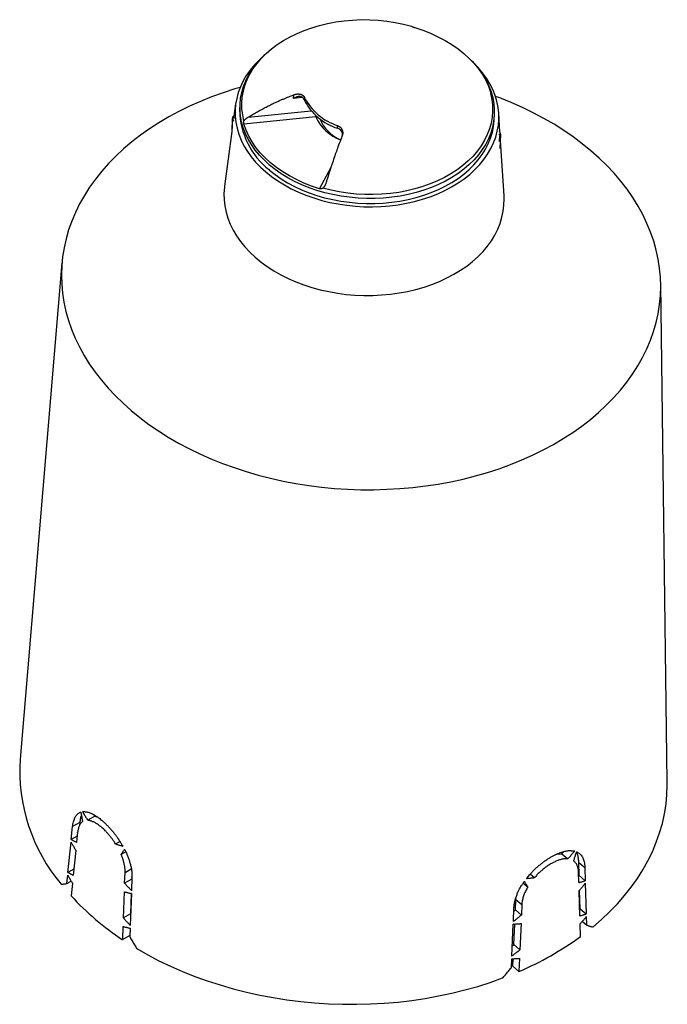
# Model space of a CAD drawing. Extents: x 132 to 271, y 231 to 338.
# Drawn here: x 132 to 202, y 231 to 338 of the extents above; entities that cross this region are included whole.
import ezdxf

# ---------------------------------------------------------------- set-up
doc = ezdxf.new("R2010")
doc.units = 0
doc.header["$LTSCALE"] = 12.7
doc.layers.get('0').update_dxf_attribs({"linetype": 'CONTINUOUS'})

msp = doc.modelspace()

# ---------------------------------------------------------------- linework, layer by layer
at = {"color": 7, "linetype": 'CONTINUOUS'}
for p, q in [((158.27, 333.07), (158.09, 332.86)), ((182.15, 332), (182.05, 332.14)), ((162.01, 329.02), (162.03, 329.42)), ((163.17, 329.16), (163.15, 328.88)), ((155.75, 328.45), (155.57, 327.13)), ((156.21, 328.29), (156.19, 327.75)), ((155.4, 326.94), (155.35, 325.4)), ((155.41, 326.88), (155.53, 326.57)), ((155.51, 327.09), (155.58, 327.13)), ((164.41, 327.05), (156.64, 326.24)), ((183.68, 326.78), (183.7, 327.32)), ((184.3, 325.41), (184.17, 327.44)), ((155.35, 325.47), (154.55, 319.57)), ((166.76, 325.8), (166.77, 326.09)), ((184.37, 325.21), (184.25, 325.52)), ((184.28, 325), (184.21, 324.96)), ((184.33, 323.61), (184.38, 325.15)), ((184.74, 318.5), (184.36, 324.44)), ((136.98, 311.26), (132.46, 257.65)), ((202.38, 255.17), (201.67, 308.96)), ((140.55, 251.49), (139.78, 251.06)), ((140.55, 251.49), (140.75, 251.45)), ((138, 248.98), (138.14, 250.38)), ((138.91, 250.82), (138.14, 250.38)), ((138.91, 250.82), (138.88, 250.5)), ((138.63, 249.34), (138, 248.98)), ((138.68, 249.76), (138.57, 248.68)), ((137.64, 245.43), (137.97, 248.7)), ((143.26, 248.76), (142.79, 248.5)), ((138.48, 247.8), (138.21, 245.12)), ((143.87, 247.66), (143.37, 247.38)), ((190.44, 247.41), (190.99, 247.45)), ((190.99, 247.45), (191.63, 246.9)), ((138.28, 245.79), (137.64, 245.43)), ((192.32, 246.63), (192.27, 246.67)), ((192.87, 245.09), (192.83, 246.5)), ((192.83, 246.5), (193.48, 245.95)), ((193.48, 245.95), (193.52, 244.53)), ((137.52, 244.22), (137.61, 245.14)), ((143.76, 244.25), (143.81, 245.39)), ((144.54, 244.69), (143.76, 244.25)), ((144.55, 244.92), (144.5, 243.45)), ((144.55, 244.96), (144.54, 244.69)), ((187.59, 245.25), (188.04, 244.87)), ((192.82, 244.33), (192.79, 245.42)), ((192.87, 245.09), (193.52, 244.53)), ((137.52, 244.22), (137.99, 244.48)), ((138.12, 244.25), (137.98, 242.9)), ((186.81, 244.28), (187.3, 243.86)), ((193.52, 244.25), (193.62, 240.94)), ((143.63, 240.51), (143.73, 243.33)), ((144.49, 243.15), (144.37, 239.7)), ((144.48, 243.15), (144.4, 240.94)), ((185.97, 241.37), (186.02, 242.5)), ((186.02, 242.5), (186.05, 242.76)), ((186.02, 242.5), (186.66, 241.95)), ((192.93, 240.74), (192.85, 243.45)), ((192.97, 241.5), (192.91, 243.52)), ((185.75, 240.14), (185.81, 241.62)), ((186.66, 241.95), (186.61, 240.82)), ((192.97, 241.5), (193.62, 240.94)), ((144.4, 240.94), (143.63, 240.51)), ((185.97, 241.37), (186.61, 240.82)), ((193.63, 240.66), (193.65, 239.75)), ((143.55, 238.17), (143.6, 239.58)), ((144.35, 239.41), (144.32, 238.6)), ((144.36, 239.4), (144.32, 238.46)), ((185.58, 236.4), (185.74, 239.84)), ((185.81, 237.63), (185.9, 239.85)), ((186.58, 239.9), (186.45, 237.07)), ((193, 238.49), (192.96, 239.85)), ((193.2, 240.14), (193.65, 239.75)), ((144.32, 238.6), (143.55, 238.17)), ((185.81, 237.63), (186.45, 237.07)), ((185.7, 235.29), (185.74, 236.11)), ((186.41, 236.15), (186.35, 234.74)), ((185.53, 235.13), (185.57, 236.1)), ((185.7, 235.29), (186.35, 234.74))]:
    msp.add_line(p, q, dxfattribs=at)
at = {"color": 8, "linetype": 'CONTINUOUS'}
for p, q in [((162.94, 329.12), (162.01, 329.02)), ((157.1, 327), (163.9, 327.71)), ((155.36, 325.49), (155.41, 326.88)), ((184.25, 324.38), (184.28, 325)), ((164.82, 319.28), (166.05, 321.61)), ((144.48, 245.77), (143.81, 245.39))]:
    msp.add_line(p, q, dxfattribs=at)
at = {"color": 7, "linetype": 'CONTINUOUS'}
for points in [[(156.65, 326.61), (156.51, 327.25), (156.43, 327.89), (156.42, 328.54), (156.47, 329.18), (156.59, 329.82), (156.76, 330.44), (157, 331.06), (157.3, 331.67), (157.65, 332.26), (158.07, 332.82), (158.54, 333.37), (159.06, 333.89), (159.63, 334.39), (160.25, 334.85), (160.92, 335.29), (161.63, 335.69), (162.38, 336.05), (163.16, 336.38), (163.97, 336.67), (164.82, 336.92), (165.68, 337.13), (166.57, 337.3), (167.47, 337.42), (168.38, 337.5), (169.31, 337.54), (170.23, 337.53), (171.15, 337.48), (172.07, 337.38), (172.98, 337.24), (173.87, 337.06), (174.75, 336.84)], [(175.1, 336.68), (175.97, 336.4), (176.8, 336.07), (177.6, 335.7), (178.37, 335.3), (179.09, 334.86), (179.77, 334.39), (180.41, 333.89), (180.99, 333.36), (181.52, 332.8), (181.99, 332.22), (182.41, 331.62), (182.76, 331), (183.06, 330.36), (183.28, 329.72)], [(158.94, 333.78), (158.84, 333.69), (158.28, 333.18), (157.77, 332.65), (157.31, 332.09), (156.9, 331.51), (156.56, 330.92), (156.26, 330.3), (156.03, 329.68), (155.86, 329.04), (155.75, 328.4), (155.69, 327.75), (155.7, 327.1), (155.77, 326.45), (155.9, 325.81), (156.09, 325.17), (156.34, 324.54), (156.65, 323.92), (157.02, 323.31), (157.44, 322.73), (157.91, 322.16), (158.44, 321.61), (159.01, 321.09), (159.63, 320.59), (160.3, 320.12), (161.01, 319.69), (161.75, 319.28), (162.53, 318.91), (163.34, 318.58), (164.18, 318.28), (165.05, 318.02), (165.93, 317.8), (166.84, 317.63), (167.75, 317.49), (168.68, 317.39), (169.61, 317.34), (170.54, 317.33), (171.47, 317.36), (172.39, 317.43), (173.3, 317.55), (174.2, 317.71), (175.08, 317.91), (175.94, 318.15), (176.77, 318.42), (177.58, 318.74), (178.35, 319.09), (179.08, 319.48)], [(179.08, 319.48), (179.77, 319.9), (180.43, 320.35), (181.03, 320.83), (181.59, 321.34), (182.11, 321.88), (182.56, 322.44), (182.97, 323.01), (183.32, 323.61), (183.61, 324.22), (183.84, 324.85), (184.01, 325.48), (184.13, 326.13), (184.18, 326.78), (184.17, 327.43), (184.1, 328.07), (183.97, 328.72), (183.78, 329.36), (183.53, 329.99), (183.22, 330.61), (182.85, 331.22), (182.43, 331.8), (181.96, 332.37), (181.43, 332.92), (181.24, 333.1)], [(159.41, 321.84), (158.85, 322.36), (158.33, 322.9), (157.87, 323.46), (157.46, 324.04), (157.1, 324.64), (156.81, 325.25), (156.57, 325.87), (156.39, 326.5), (156.27, 327.14), (156.21, 327.78), (156.22, 328.42), (156.29, 329.06), (156.41, 329.69), (156.6, 330.32), (156.85, 330.93), (157.15, 331.53), (157.52, 332.11), (157.93, 332.67), (158.09, 332.86)], [(182.15, 332), (182.45, 331.57), (182.81, 330.97), (183.1, 330.36), (183.34, 329.74), (183.52, 329.1), (183.64, 328.47), (183.69, 327.83), (183.69, 327.19), (183.62, 326.55), (183.5, 325.92), (183.31, 325.29), (183.06, 324.68), (182.76, 324.08), (182.39, 323.5), (181.98, 322.94), (181.5, 322.4), (180.98, 321.88), (180.41, 321.39), (179.79, 320.93), (179.12, 320.5), (178.42, 320.1), (177.68, 319.73), (176.9, 319.41), (176.09, 319.12), (175.26, 318.86), (174.4, 318.65), (173.52, 318.48), (172.63, 318.35), (171.72, 318.27), (170.81, 318.22), (169.89, 318.22), (168.97, 318.26), (168.06, 318.35), (167.15, 318.47), (166.26, 318.64), (165.38, 318.85), (164.53, 319.1), (163.7, 319.39), (162.89, 319.71), (162.12, 320.07), (161.38, 320.47), (160.68, 320.9), (160.03, 321.36), (159.41, 321.84)], [(156.23, 330.23), (155.65, 330.06), (154.39, 329.65), (153.15, 329.2), (151.94, 328.71), (150.76, 328.19), (149.62, 327.63), (148.52, 327.03), (147.46, 326.4), (146.44, 325.74), (145.46, 325.05), (144.53, 324.33), (143.64, 323.58), (142.81, 322.8), (142.02, 321.99), (141.29, 321.17), (140.6, 320.32), (139.98, 319.44), (139.41, 318.55), (138.89, 317.65), (138.44, 316.72), (138.04, 315.78), (137.7, 314.83), (137.43, 313.87), (137.21, 312.9), (137.06, 311.93), (136.96, 310.95), (136.93, 309.96), (136.96, 308.98), (137.05, 307.99), (137.2, 307.01), (137.41, 306.03), (137.69, 305.06), (138.02, 304.1), (138.42, 303.15), (138.87, 302.21), (139.38, 301.28), (139.94, 300.37), (140.57, 299.47), (141.25, 298.6), (141.98, 297.74), (142.76, 296.91), (143.59, 296.1), (144.48, 295.31), (145.41, 294.55), (146.38, 293.82), (147.4, 293.12), (148.46, 292.45), (149.56, 291.81), (150.7, 291.21), (151.87, 290.64), (153.08, 290.11), (154.32, 289.61), (155.58, 289.15), (156.87, 288.73), (158.19, 288.35), (159.53, 288), (160.88, 287.7), (162.25, 287.44), (163.64, 287.22), (165.03, 287.05), (166.44, 286.91), (167.85, 286.82), (169.26, 286.77), (170.67, 286.77), (172.08, 286.81), (173.49, 286.89), (174.88, 287.01), (176.27, 287.17), (177.64, 287.38), (179, 287.63), (180.33, 287.92), (181.65, 288.26), (182.94, 288.63), (184.21, 289.04), (185.45, 289.49), (186.66, 289.98), (187.83, 290.5), (188.97, 291.06), (190.08, 291.66), (190.08, 291.66)], [(183.28, 329.57), (183.42, 328.93), (183.5, 328.29), (183.51, 327.64), (183.46, 327), (183.34, 326.36), (183.17, 325.73), (182.93, 325.12), (182.63, 324.51), (182.28, 323.92), (181.86, 323.36), (181.39, 322.81), (180.87, 322.29), (180.3, 321.79), (179.68, 321.33), (179.01, 320.89), (178.3, 320.49), (177.55, 320.13), (176.77, 319.8), (175.96, 319.51), (175.11, 319.26), (174.25, 319.05), (173.36, 318.88), (172.46, 318.76), (171.55, 318.68), (170.62, 318.64), (169.7, 318.65), (168.78, 318.7), (167.86, 318.8), (166.95, 318.93), (166.06, 319.12), (165.18, 319.34)], [(190.08, 291.66), (191.14, 292.29), (192.16, 292.95), (193.14, 293.64), (194.07, 294.36), (194.96, 295.11), (195.79, 295.89), (196.58, 296.7), (197.31, 297.52), (197.99, 298.37), (198.62, 299.24), (199.19, 300.14), (199.7, 301.04), (200.16, 301.97), (200.56, 302.91), (200.89, 303.86), (201.17, 304.82), (201.39, 305.78), (201.54, 306.76), (201.64, 307.74), (201.67, 308.73), (201.64, 309.71), (201.55, 310.7), (201.4, 311.68), (201.18, 312.65), (200.91, 313.63), (200.58, 314.59), (200.18, 315.54), (199.73, 316.48), (199.22, 317.41), (198.65, 318.32), (198.03, 319.22), (197.35, 320.09), (196.62, 320.95), (195.84, 321.78), (195, 322.59), (194.12, 323.38), (193.19, 324.14), (192.22, 324.87), (191.2, 325.57), (190.14, 326.24), (189.04, 326.87), (187.9, 327.48), (186.73, 328.05), (185.52, 328.58), (184.28, 329.08), (183.81, 329.25)], [(159.4, 321.3), (160.01, 320.82), (160.67, 320.36), (161.36, 319.93), (162.1, 319.53), (162.87, 319.17), (163.68, 318.85), (164.51, 318.56), (165.36, 318.31), (166.24, 318.1), (167.13, 317.93), (168.04, 317.81), (168.95, 317.72), (169.87, 317.68), (170.79, 317.68), (171.7, 317.73), (172.61, 317.81), (173.5, 317.94), (174.38, 318.11), (175.24, 318.32), (176.07, 318.58), (176.88, 318.87), (177.66, 319.19), (178.4, 319.56), (179.11, 319.96), (179.77, 320.39), (180.39, 320.85), (180.96, 321.34), (181.49, 321.86), (181.96, 322.4), (182.38, 322.96), (182.74, 323.54), (183.04, 324.14), (183.29, 324.75), (183.48, 325.38), (183.61, 326.01), (183.67, 326.65), (183.68, 326.78)], [(164.82, 319.28), (163.96, 319.56), (163.12, 319.89), (162.32, 320.26), (161.55, 320.66), (160.83, 321.1), (160.15, 321.57), (159.51, 322.07), (158.93, 322.61), (158.4, 323.16), (157.93, 323.74), (157.52, 324.35), (157.16, 324.97), (156.87, 325.6), (156.64, 326.24)], [(154.55, 319.57), (154.53, 319.43), (154.49, 318.76), (154.5, 318.09), (154.58, 317.42), (154.71, 316.76), (154.91, 316.1), (155.16, 315.45), (155.47, 314.81), (155.84, 314.18), (156.27, 313.58), (156.75, 312.99), (157.28, 312.42), (157.86, 311.88), (158.49, 311.36), (159.16, 310.87), (159.88, 310.41), (160.63, 309.98), (161.42, 309.58), (162.24, 309.22), (163.1, 308.9), (163.98, 308.62), (164.88, 308.37), (165.8, 308.16), (166.74, 308), (167.68, 307.87), (168.64, 307.79), (169.6, 307.75), (170.56, 307.76), (171.51, 307.8), (172.46, 307.89), (173.4, 308.02), (174.32, 308.19), (175.22, 308.4), (176.1, 308.65), (176.96, 308.94), (177.78, 309.27), (178.57, 309.64), (179.33, 310.04)], [(179.33, 310.04), (180.05, 310.47), (180.72, 310.93), (181.35, 311.43), (181.93, 311.95), (182.47, 312.5), (182.95, 313.07), (183.37, 313.66), (183.75, 314.27), (184.06, 314.9), (184.32, 315.54), (184.52, 316.19), (184.65, 316.85), (184.73, 317.51), (184.75, 318.18), (184.74, 318.5)], [(194.33, 239.53), (195.27, 240.34), (196.15, 241.17), (196.99, 242.03), (197.76, 242.92), (198.48, 243.83), (199.15, 244.76), (199.75, 245.71), (200.29, 246.69), (200.77, 247.67), (201.19, 248.68), (201.55, 249.69), (201.85, 250.72), (202.08, 251.75), (202.24, 252.79), (202.34, 253.84), (202.38, 254.89), (202.38, 255.17)], [(145.07, 237.21), (146.25, 236.53), (147.47, 235.89), (148.72, 235.29), (150.02, 234.73), (151.34, 234.2), (152.69, 233.71), (154.07, 233.27), (155.48, 232.86), (156.91, 232.5), (158.35, 232.18), (159.82, 231.91), (161.29, 231.67), (162.78, 231.49), (164.28, 231.34), (165.78, 231.24), (167.29, 231.19), (168.79, 231.18), (170.3, 231.22), (171.8, 231.3), (173.29, 231.43), (174.77, 231.6), (176.23, 231.82), (177.68, 232.08), (179.11, 232.38), (180.52, 232.73), (181.9, 233.12), (183.26, 233.55), (184.59, 234.03)]]:
    msp.add_lwpolyline(points, dxfattribs=at)
for centre, radius, start, end in [((162.53, 328.59), 0.69, 24.3736, 50.5034), ((168.64, 331.66), 6.15, 206.9145, 252.2687), ((168.65, 331.95), 6.15, 206.9145, 252.2687), ((164.46, 327.84), 8.27, 180.605, 232.1993), ((155.58, 326.93), 0.174, 113.3292, 197.463), ((155.69, 326.92), 0.151, 152.0794, 197.5742), ((168.74, 329.03), 4.77, 204.5711, 249.6847), ((168.69, 328.41), 4.16, 202.1309, 247.3562), ((166.41, 324.82), 1.05, 50.2457, 70.0128), ((184.09, 325.17), 0.151, 332.0794, 17.5742), ((184.21, 325.16), 0.174, 293.3292, 17.463), ((151.43, 256.43), 19.01, 176.3031, 220.2365), ((160.09, 263.23), 30.04, 222.6075, 236.5757), ((172.92, 266.25), 34.26, 293.0861, 305.8792)]:
    msp.add_arc(centre, radius, start, end, dxfattribs=at)
for points, knots in [([(174.75, 336.84), (174.75, 336.84), (174.75, 336.84), (174.79, 336.82), (174.86, 336.78), (174.92, 336.75), (175, 336.72), (175.08, 336.69), (175.1, 336.68), (175.1, 336.68), (175.1, 336.68)], [0, 0, 0, 1, 1, 2, 3, 4, 5, 6, 6, 7, 7, 7]), ([(183.28, 329.72), (183.28, 329.72), (183.28, 329.72), (183.29, 329.69), (183.3, 329.66), (183.3, 329.64), (183.31, 329.61), (183.3, 329.59), (183.3, 329.58), (183.29, 329.57), (183.28, 329.57), (183.28, 329.57), (183.28, 329.57)], [0, 0, 0, 1, 1, 2, 3, 4, 5, 6, 7, 8, 8, 9, 9, 9]), ([(157.1, 327), (157.11, 327.01), (157.12, 327.02), (157.9, 327.49), (159.83, 328.52), (161.5, 329.22), (162, 329.41), (162.01, 329.42), (162.03, 329.42)], [0, 0, 0, 1, 1, 2, 3, 4, 4, 5, 5, 5]), ([(162.97, 329.13), (162.96, 329.13), (162.96, 329.13), (162.9, 329.17), (162.76, 329.23), (162.61, 329.24), (162.41, 329.21), (162.14, 329.1), (162.01, 329.02), (162.01, 329.02), (162.01, 329.02)], [0, 0, 0, 1, 1, 2, 3, 4, 5, 6, 6, 7, 7, 7]), ([(162.03, 329.42), (162.03, 329.42), (162.03, 329.43), (162.11, 329.45), (162.26, 329.49), (162.46, 329.52), (162.65, 329.51), (162.88, 329.46), (163.05, 329.34), (163.14, 329.23), (163.16, 329.16), (163.17, 329.16), (163.17, 329.16)], [0, 0, 0, 1, 1, 2, 3, 4, 5, 6, 7, 8, 8, 9, 9, 9]), ([(156.64, 326.24), (156.64, 326.24), (156.64, 326.25), (156.63, 326.28), (156.62, 326.35), (156.62, 326.41), (156.62, 326.49), (156.64, 326.57), (156.65, 326.61), (156.65, 326.61), (156.65, 326.61)], [0, 0, 0, 1, 1, 2, 3, 4, 5, 6, 6, 7, 7, 7]), ([(156.65, 326.61), (156.65, 326.61), (156.65, 326.61), (156.71, 326.69), (156.85, 326.83), (156.97, 326.92), (157.05, 326.98), (157.09, 327), (157.09, 327), (157.1, 327)], [0, 0, 0, 1, 1, 2, 3, 4, 5, 5, 6, 6, 6]), ([(164.36, 327.24), (164.36, 327.24), (164.36, 327.24), (164.36, 327.21), (164.38, 327.13), (164.4, 327.07), (164.41, 327.05), (164.41, 327.05), (164.41, 327.05)], [0, 0, 0, 1, 1, 2, 3, 4, 4, 5, 5, 5]), ([(166.77, 326.09), (166.78, 326.09), (166.78, 326.09), (166.83, 326.07), (166.93, 326.01), (167.06, 325.92), (167.16, 325.81), (167.26, 325.63), (167.31, 325.43), (167.32, 325.28), (167.3, 325.13), (167.26, 325.02), (167.25, 324.98), (167.25, 324.98), (167.25, 324.98)], [0, 0, 0, 1, 1, 2, 3, 4, 5, 6, 7, 8, 9, 10, 10, 11, 11, 11]), ([(167.29, 325.11), (167.29, 325.12), (167.29, 325.12), (167.29, 325.14), (167.29, 325.22), (167.27, 325.33), (167.22, 325.44), (167.15, 325.53), (167.1, 325.59), (167.08, 325.62), (167.08, 325.62), (167.08, 325.63)], [0, 0, 0, 1, 1, 2, 3, 4, 5, 6, 7, 7, 8, 8, 8]), ([(167.25, 324.98), (167.24, 324.96), (167.24, 324.95), (166.48, 322.96), (165.66, 320.39), (165.5, 319.89), (165.49, 319.87), (165.49, 319.86)], [0, 0, 0, 1, 1, 2, 3, 3, 4, 4, 4]), ([(165.18, 319.34), (165.18, 319.34), (165.18, 319.34), (165.14, 319.31), (165.08, 319.29), (165.02, 319.26), (164.94, 319.26), (164.89, 319.26), (164.84, 319.27), (164.82, 319.28), (164.82, 319.28), (164.82, 319.28)], [0, 0, 0, 1, 1, 2, 3, 4, 5, 6, 7, 7, 8, 8, 8]), ([(165.49, 319.86), (165.49, 319.86), (165.49, 319.85), (165.47, 319.8), (165.41, 319.67), (165.35, 319.55), (165.29, 319.46), (165.22, 319.38), (165.18, 319.34), (165.18, 319.34), (165.18, 319.34)], [0, 0, 0, 1, 1, 2, 3, 4, 5, 6, 6, 7, 7, 7]), ([(138.14, 250.38), (138.14, 250.39), (138.14, 250.4), (138.2, 251.02), (138.64, 251.81), (139.02, 251.94), (139.02, 251.94), (139.03, 251.94)], [0, 0, 0, 1, 1, 2, 3, 3, 4, 4, 4]), ([(139.09, 251.59), (139.09, 251.59), (139.09, 251.59), (139.06, 251.53), (139.01, 251.4), (138.98, 251.27), (138.95, 251.13), (138.93, 250.95), (138.91, 250.83), (138.91, 250.83), (138.91, 250.82)], [0, 0, 0, 1, 1, 2, 3, 4, 5, 6, 6, 7, 7, 7]), ([(139.03, 251.94), (139.03, 251.94), (139.03, 251.93), (139.12, 251.43), (139.21, 250.94), (139.21, 250.93), (139.22, 250.92)], [0, 0, 0, 1, 1, 2, 2, 3, 3, 3]), ([(139.2, 251.98), (139.2, 251.98), (139.21, 251.99), (139.6, 252.03), (140.53, 251.65), (141.58, 250.84), (142.67, 249.65), (143.35, 248.62), (143.55, 248.29), (143.55, 248.28), (143.55, 248.28)], [0, 0, 0, 1, 1, 2, 3, 4, 5, 6, 6, 7, 7, 7]), ([(139.2, 251.98), (139.2, 251.98), (139.21, 251.97), (139.48, 251.52), (139.77, 251.07), (139.78, 251.06), (139.78, 251.06)], [0, 0, 0, 1, 1, 2, 2, 3, 3, 3]), ([(142.79, 248.5), (142.78, 248.51), (142.78, 248.52), (142.43, 249.06), (141.59, 250.04), (140.73, 250.73), (140.06, 251.03), (139.79, 251.06), (139.79, 251.06), (139.78, 251.06)], [0, 0, 0, 1, 1, 2, 3, 4, 5, 5, 6, 6, 6]), ([(140.46, 251.63), (140.46, 251.63), (140.46, 251.63), (140.5, 251.56), (140.55, 251.49), (140.55, 251.49), (140.55, 251.49)], [0, 0, 0, 1, 1, 2, 2, 3, 3, 3]), ([(139.22, 250.92), (139.21, 250.92), (139.21, 250.92), (138.93, 250.72), (138.71, 250.07), (138.68, 249.76), (138.68, 249.76), (138.68, 249.76)], [0, 0, 0, 1, 1, 2, 3, 3, 4, 4, 4]), ([(138, 248.98), (138, 248.98), (138, 248.98), (138.28, 248.83), (138.56, 248.68), (138.56, 248.68), (138.57, 248.68)], [0, 0, 0, 1, 1, 2, 2, 3, 3, 3]), ([(137.97, 248.7), (137.97, 248.69), (137.97, 248.68), (138.22, 248.25), (138.47, 247.82), (138.47, 247.81), (138.48, 247.8)], [0, 0, 0, 1, 1, 2, 2, 3, 3, 3]), ([(142.79, 248.5), (142.8, 248.49), (142.8, 248.49), (143.17, 248.38), (143.54, 248.28), (143.55, 248.28), (143.55, 248.28)], [0, 0, 0, 1, 1, 2, 2, 3, 3, 3]), ([(143.74, 247.93), (143.74, 247.93), (143.74, 247.92), (143.56, 247.66), (143.38, 247.39), (143.38, 247.38), (143.37, 247.38)], [0, 0, 0, 1, 1, 2, 2, 3, 3, 3]), ([(143.74, 247.93), (143.74, 247.92), (143.75, 247.91), (144.11, 247.2), (144.57, 245.68), (144.55, 244.94), (144.55, 244.93), (144.55, 244.92)], [0, 0, 0, 1, 1, 2, 3, 3, 4, 4, 4]), ([(143.81, 245.39), (143.81, 245.4), (143.81, 245.41), (143.82, 245.86), (143.67, 246.52), (143.53, 247.02), (143.38, 247.37), (143.38, 247.38), (143.37, 247.38)], [0, 0, 0, 1, 1, 2, 3, 4, 4, 5, 5, 5]), ([(187.18, 244.78), (187.19, 244.79), (187.2, 244.8), (187.75, 245.5), (189.01, 246.6), (190.35, 247.43), (191.56, 247.8), (192.2, 247.77), (192.37, 247.72), (192.38, 247.72), (192.38, 247.72)], [0, 0, 0, 1, 1, 2, 3, 4, 5, 6, 6, 7, 7, 7]), ([(191.63, 246.9), (191.62, 246.9), (191.62, 246.9), (191.17, 246.93), (190.17, 246.58), (189.22, 246), (188.4, 245.28), (188.05, 244.88), (188.04, 244.88), (188.04, 244.87)], [0, 0, 0, 1, 1, 2, 3, 4, 5, 5, 6, 6, 6]), ([(190.99, 247.45), (190.99, 247.45), (190.99, 247.45), (191.09, 247.56), (191.19, 247.67), (191.19, 247.67), (191.19, 247.67)], [0, 0, 0, 1, 1, 2, 2, 3, 3, 3]), ([(191.63, 246.9), (191.64, 246.91), (191.64, 246.91), (192.01, 247.31), (192.37, 247.71), (192.37, 247.72), (192.38, 247.72)], [0, 0, 0, 1, 1, 2, 2, 3, 3, 3]), ([(192.27, 246.67), (192.27, 246.68), (192.27, 246.69), (192.42, 247.16), (192.57, 247.64), (192.58, 247.65), (192.58, 247.65)], [0, 0, 0, 1, 1, 2, 2, 3, 3, 3]), ([(192.83, 246.5), (192.83, 246.51), (192.83, 246.51), (192.81, 246.68), (192.78, 246.96), (192.74, 247.21), (192.68, 247.39), (192.61, 247.53), (192.56, 247.6), (192.56, 247.6), (192.56, 247.6)], [0, 0, 0, 1, 1, 2, 3, 4, 5, 6, 6, 7, 7, 7]), ([(192.58, 247.65), (192.58, 247.65), (192.58, 247.65), (193, 247.46), (193.45, 246.61), (193.47, 245.96), (193.47, 245.96), (193.48, 245.95)], [0, 0, 0, 1, 1, 2, 3, 3, 4, 4, 4]), ([(192.79, 245.42), (192.79, 245.43), (192.79, 245.43), (192.78, 245.86), (192.51, 246.48), (192.27, 246.67), (192.27, 246.67), (192.27, 246.67)], [0, 0, 0, 1, 1, 2, 3, 3, 4, 4, 4]), ([(137.61, 245.14), (137.62, 245.14), (137.62, 245.13), (137.86, 244.69), (138.11, 244.26), (138.12, 244.25), (138.12, 244.25)], [0, 0, 0, 1, 1, 2, 2, 3, 3, 3]), ([(137.64, 245.43), (137.64, 245.43), (137.65, 245.42), (137.92, 245.27), (138.2, 245.13), (138.2, 245.12), (138.21, 245.12)], [0, 0, 0, 1, 1, 2, 2, 3, 3, 3]), ([(187.18, 244.78), (187.19, 244.78), (187.19, 244.78), (187.61, 244.82), (188.03, 244.87), (188.03, 244.87), (188.04, 244.87)], [0, 0, 0, 1, 1, 2, 2, 3, 3, 3]), ([(192.8, 245.07), (192.8, 245.07), (192.8, 245.07), (192.84, 245.08), (192.87, 245.09), (192.87, 245.09), (192.87, 245.09)], [0, 0, 0, 1, 1, 2, 2, 3, 3, 3]), ([(136.92, 244.15), (136.92, 244.15), (136.93, 244.15), (137.21, 244.18), (137.51, 244.22), (137.52, 244.22), (137.52, 244.22)], [0, 0, 0, 1, 1, 2, 2, 3, 3, 3]), ([(143.76, 244.25), (143.77, 244.25), (143.78, 244.24), (144.13, 243.85), (144.49, 243.46), (144.49, 243.45), (144.5, 243.45)], [0, 0, 0, 1, 1, 2, 2, 3, 3, 3]), ([(185.81, 241.62), (185.81, 241.63), (185.81, 241.63), (185.85, 242.24), (186.33, 243.55), (186.84, 244.32), (186.93, 244.45), (186.94, 244.46), (186.94, 244.47)], [0, 0, 0, 1, 1, 2, 3, 4, 4, 5, 5, 5]), ([(187.3, 243.86), (187.3, 243.85), (187.29, 243.84), (186.94, 243.24), (186.68, 242.31), (186.66, 241.96), (186.66, 241.96), (186.66, 241.95)], [0, 0, 0, 1, 1, 2, 3, 3, 4, 4, 4]), ([(187.3, 243.86), (187.3, 243.87), (187.3, 243.87), (187.12, 244.16), (186.95, 244.46), (186.95, 244.46), (186.94, 244.47)], [0, 0, 0, 1, 1, 2, 2, 3, 3, 3]), ([(192.82, 244.33), (192.83, 244.33), (192.83, 244.33), (193.18, 244.43), (193.51, 244.53), (193.51, 244.53), (193.52, 244.53)], [0, 0, 0, 1, 1, 2, 2, 3, 3, 3]), ([(192.85, 243.45), (192.86, 243.45), (192.86, 243.46), (193.19, 243.84), (193.51, 244.23), (193.52, 244.24), (193.52, 244.25)], [0, 0, 0, 1, 1, 2, 2, 3, 3, 3]), ([(143.73, 243.33), (143.74, 243.33), (143.74, 243.33), (144.1, 243.24), (144.48, 243.15), (144.48, 243.15), (144.49, 243.15)], [0, 0, 0, 1, 1, 2, 2, 3, 3, 3]), ([(192.91, 241.48), (192.91, 241.48), (192.91, 241.48), (192.94, 241.49), (192.97, 241.5), (192.97, 241.5), (192.97, 241.5)], [0, 0, 0, 1, 1, 2, 2, 3, 3, 3]), ([(143.63, 240.51), (143.64, 240.5), (143.64, 240.49), (143.99, 240.1), (144.36, 239.72), (144.36, 239.71), (144.37, 239.7)], [0, 0, 0, 1, 1, 2, 2, 3, 3, 3]), ([(185.75, 240.14), (185.76, 240.15), (185.76, 240.15), (186.19, 240.48), (186.6, 240.81), (186.61, 240.81), (186.61, 240.82)], [0, 0, 0, 1, 1, 2, 2, 3, 3, 3]), ([(185.8, 241.23), (185.8, 241.24), (185.8, 241.24), (185.88, 241.3), (185.97, 241.37), (185.97, 241.37), (185.97, 241.37)], [0, 0, 0, 1, 1, 2, 2, 3, 3, 3]), ([(192.93, 240.74), (192.94, 240.74), (192.94, 240.74), (193.28, 240.84), (193.61, 240.94), (193.61, 240.94), (193.62, 240.94)], [0, 0, 0, 1, 1, 2, 2, 3, 3, 3]), ([(192.96, 239.85), (192.96, 239.86), (192.97, 239.87), (193.3, 240.25), (193.62, 240.64), (193.62, 240.65), (193.63, 240.66)], [0, 0, 0, 1, 1, 2, 2, 3, 3, 3]), ([(143.6, 239.58), (143.6, 239.58), (143.61, 239.58), (143.97, 239.49), (144.35, 239.41), (144.35, 239.41), (144.36, 239.4)], [0, 0, 0, 1, 1, 2, 2, 3, 3, 3]), ([(185.74, 239.84), (185.74, 239.84), (185.75, 239.84), (186.16, 239.87), (186.56, 239.9), (186.57, 239.9), (186.58, 239.9)], [0, 0, 0, 1, 1, 2, 2, 3, 3, 3]), ([(193.65, 239.75), (193.66, 239.75), (193.66, 239.74), (194, 239.63), (194.32, 239.53), (194.33, 239.53), (194.33, 239.53)], [0, 0, 0, 1, 1, 2, 2, 3, 3, 3]), ([(144.32, 238.46), (144.33, 238.44), (144.34, 238.43), (144.69, 237.83), (145.05, 237.23), (145.06, 237.22), (145.07, 237.21)], [0, 0, 0, 1, 1, 2, 2, 3, 3, 3]), ([(185.63, 237.49), (185.63, 237.49), (185.64, 237.49), (185.72, 237.56), (185.8, 237.62), (185.81, 237.62), (185.81, 237.63)], [0, 0, 0, 1, 1, 2, 2, 3, 3, 3]), ([(185.57, 236.1), (185.58, 236.1), (185.58, 236.1), (186, 236.12), (186.4, 236.15), (186.41, 236.15), (186.41, 236.15)], [0, 0, 0, 1, 1, 2, 2, 3, 3, 3]), ([(185.58, 236.4), (185.59, 236.41), (185.6, 236.41), (186.02, 236.73), (186.44, 237.06), (186.45, 237.07), (186.45, 237.07)], [0, 0, 0, 1, 1, 2, 2, 3, 3, 3]), ([(184.59, 234.03), (184.6, 234.03), (184.6, 234.04), (185.06, 234.57), (185.51, 235.11), (185.52, 235.12), (185.53, 235.13)], [0, 0, 0, 1, 1, 2, 2, 3, 3, 3])]:
    msp.add_open_spline(points, degree=2, knots=knots, dxfattribs=at)

doc.saveas('drawing.dxf')
